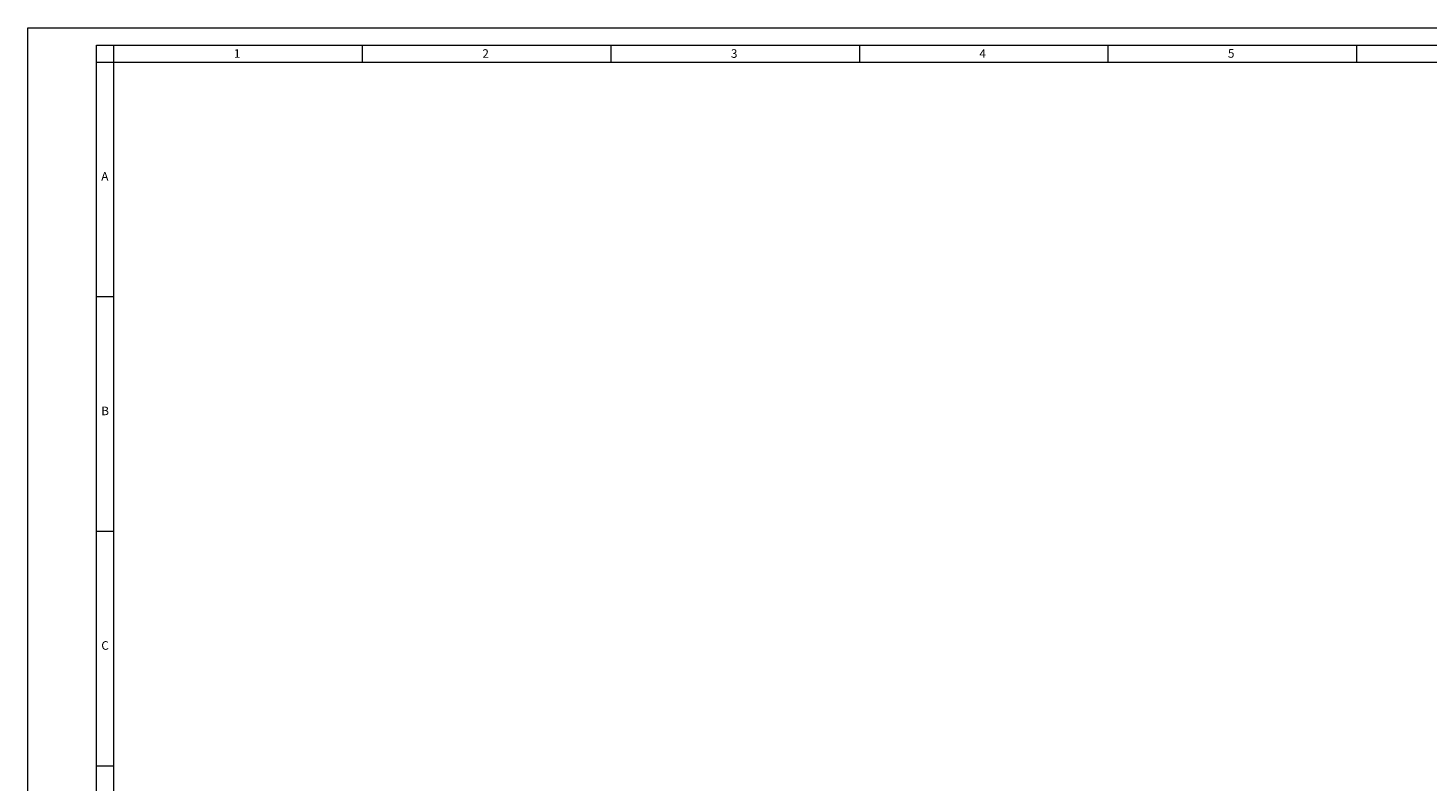
# Model space of a CAD drawing. Units: millimetres. Extents: x -18175 to 2378, y 0 to 1682.
# Drawn here: x 0 to 816, y 1243 to 1682 of the extents above; entities that cross this region are included whole.
import ezdxf

# ---------------------------------------------------------------- set-up
doc = ezdxf.new("R2010")
doc.units = ezdxf.units.MM
doc.header["$LTSCALE"] = 2
doc.layers.get('0').update_dxf_attribs({"lineweight": 25})
doc.layers.add('FURAL_02_Text', color=7, linetype='Continuous', lineweight=18)
doc.layers.add('Rahmen (ISO)', color=7, linetype='Continuous', lineweight=70)
doc.styles.add('Notiztext (DIN)', font='isocpeur.ttf')

# ---------------------------------------------------------------- blocks, each defined once
blk = doc.blocks.new('Ränder Fural_A0')
at = {"layer": 'FURAL_02_Text'}
for p, q in [((0, 841), (1189, 841)), ((0, 0), (0, 841)), ((20, 5), (20, 836)), ((20, 836), (1184, 836)), ((25, 5), (25, 836)), ((97.44, 836), (97.44, 831)), ((169.88, 836), (169.88, 831)), ((242.31, 836), (242.31, 831)), ((314.75, 836), (314.75, 831)), ((387.19, 836), (387.19, 831)), ((20, 831), (1184, 831)), ((25, 762.58), (20, 762.58)), ((25, 694.17), (20, 694.17)), ((25, 625.75), (20, 625.75))]:
    blk.add_line(p, q, dxfattribs=at)
at = {"layer": 'Rahmen (ISO)', "char_height": 2.5, "attachment_point": 1, "style": 'Notiztext (DIN)'}
for s, insert in [('\\fArial|b0|i0;\\H2.5000;1', (60, 834.8)), ('\\fArial|b0|i0;\\H2.5000;2', (132.44, 834.8)), ('\\fArial|b0|i0;\\H2.5000;3', (204.88, 834.8)), ('\\fArial|b0|i0;\\H2.5000;4', (277.31, 834.8)), ('\\fArial|b0|i0;\\H2.5000;5', (349.75, 834.83)), ('\\fArial|b0|i0;\\H2.5000;A', (21.36, 799)), ('\\fArial|b0|i0;\\H2.5000;B', (21.36, 730.58)), ('\\fArial|b0|i0;\\H2.5000;C', (21.36, 662.17))]:
    blk.add_mtext(s, dxfattribs=dict(at, insert=insert))

msp = doc.modelspace()

# ---------------------------------------------------------------- block references
at = {"xscale": 2, "yscale": 2, "zscale": 2}
msp.add_blockref('Ränder Fural_A0', (0, 0), dxfattribs=at)

doc.saveas('drawing.dxf')
